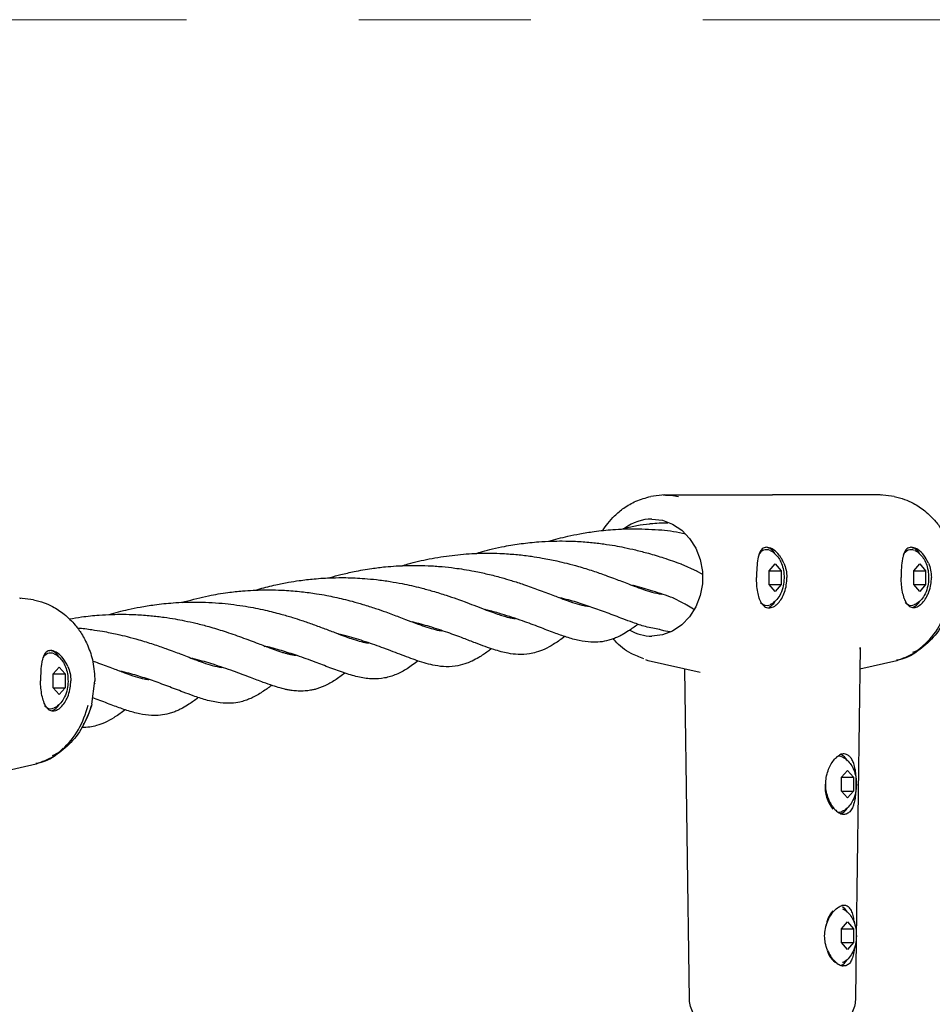
# Model space of a CAD drawing. Units: inches. Extents: x -554781 to 203224, y -104870 to 28221.
# Drawn here: x 181406 to 181538, y 26885 to 27028 of the extents above; entities that cross this region are included whole.
import ezdxf

# ---------------------------------------------------------------- set-up
doc = ezdxf.new("R2010")
doc.units = ezdxf.units.IN
doc.header["$MEASUREMENT"] = 0
doc.linetypes.add('CENTER', pattern=[2, 1.25, -0.25, 0.25, -0.25])
doc.layers.get('0').update_dxf_attribs({"lineweight": 5})

msp = doc.modelspace()

# ---------------------------------------------------------------- linework, layer by layer
at = {"linetype": 'CENTER', "lineweight": 0, "ltscale": 100}
msp.add_line((182029.94, 27027.87), (180085.16, 27027.87), dxfattribs=at)
at = {"lineweight": 30}
for p, q in [((181499.37, 26958.87), (181497.36, 26958.64)), ((181499.25, 26958.84), (181499.37, 26958.87)), ((181499.37, 26958.87), (181515.04, 26958.87)), ((181530.7, 26958.87), (181515.04, 26958.87)), ((181532.72, 26958.64), (181530.7, 26958.87)), ((181530.76, 26958.86), (181530.88, 26958.86)), ((181493.14, 26953.89), (181493.55, 26954.02)), ((181501.74, 26948.86), (181504.1, 26947.8)), ((181504.08, 26947.81), (181504.78, 26947.4)), ((181514.56, 26947.87), (181515.43, 26948.87)), ((181514.56, 26945.87), (181514.56, 26947.87)), ((181514.56, 26947.87), (181516.29, 26947.87)), ((181515.43, 26948.87), (181516.29, 26947.87)), ((181516.29, 26947.87), (181516.29, 26945.87)), ((181535.56, 26947.87), (181536.43, 26948.87)), ((181535.56, 26945.87), (181535.56, 26947.87)), ((181535.56, 26947.87), (181537.29, 26947.87)), ((181536.43, 26948.87), (181537.29, 26947.87)), ((181537.29, 26947.87), (181537.29, 26945.87)), ((181515.43, 26944.87), (181514.56, 26945.87)), ((181514.56, 26945.87), (181516.29, 26945.87)), ((181516.29, 26945.87), (181515.43, 26944.87)), ((181536.43, 26944.87), (181535.56, 26945.87)), ((181535.56, 26945.87), (181537.29, 26945.87)), ((181537.29, 26945.87), (181536.43, 26944.87)), ((181407.72, 26943.64), (181405.7, 26943.87)), ((181405.76, 26943.86), (181405.88, 26943.86)), ((181429.29, 26943.25), (181429.7, 26943.38)), ((181502.05, 26943.17), (181500.58, 26943.93)), ((181498.67, 26939.32), (181498.58, 26939.33)), ((181499.5, 26939.09), (181499.25, 26939.14)), ((181500.16, 26938.98), (181499.5, 26939.09)), ((181452, 26938.69), (181451.91, 26938.63)), ((181441.24, 26936.83), (181441.33, 26936.91)), ((181441.35, 26936.9), (181441.24, 26936.83)), ((181527.8, 26936.72), (181527.21, 26894.52)), ((181527.77, 26936.46), (181527.76, 26936.72)), ((181496.98, 26934.79), (181496.67, 26934.93)), ((181504.55, 26933.07), (181496.97, 26934.79)), ((181533.09, 26934.79), (181527.75, 26933.58)), ((181410.56, 26932.87), (181411.43, 26933.87)), ((181411.43, 26933.87), (181412.29, 26932.87)), ((181420, 26933.32), (181420.06, 26933.37)), ((181502.99, 26885.58), (181502.33, 26933.58)), ((181410.56, 26930.87), (181410.56, 26932.87)), ((181410.56, 26932.87), (181412.29, 26932.87)), ((181412.29, 26932.87), (181412.29, 26930.87)), ((181416.19, 26928.48), (181416.63, 26931.86)), ((181411.43, 26929.87), (181410.56, 26930.87)), ((181410.56, 26930.87), (181412.29, 26930.87)), ((181412.29, 26930.87), (181411.43, 26929.87)), ((181416.63, 26931.47), (181416.63, 26931.44)), ((181416.19, 26928.48), (181416.14, 26928.28)), ((181408.09, 26919.79), (181402.75, 26918.58)), ((181525.06, 26917.87), (181525.93, 26918.87)), ((181525.06, 26915.87), (181525.06, 26917.87)), ((181525.06, 26917.87), (181526.79, 26917.87)), ((181525.93, 26918.87), (181526.79, 26917.87)), ((181526.79, 26917.87), (181526.79, 26915.87)), ((181525.93, 26914.87), (181525.06, 26915.87)), ((181525.06, 26915.87), (181526.79, 26915.87)), ((181526.79, 26915.87), (181525.93, 26914.87)), ((181525.68, 26899.24), (181525.14, 26899.24)), ((181525.06, 26895.87), (181525.93, 26896.87)), ((181525.93, 26896.87), (181526.79, 26895.87)), ((181526.92, 26896.98), (181526.94, 26896.67)), ((181525.06, 26893.87), (181525.06, 26895.87)), ((181525.06, 26895.87), (181526.79, 26895.87)), ((181526.79, 26895.87), (181526.79, 26893.87)), ((181525.93, 26892.87), (181525.06, 26893.87)), ((181525.06, 26893.87), (181526.79, 26893.87)), ((181526.79, 26893.87), (181525.93, 26892.87)), ((181527.21, 26894.5), (181527.09, 26885.58))]:
    msp.add_line(p, q, dxfattribs=at)
at = {"lineweight": 30, "flags": 128}
for points in [[(181497.54, 26955.37), (181499.07, 26955.19), (181500.53, 26954.64), (181501.87, 26953.75), (181503.01, 26952.56), (181503.91, 26951.12), (181504.54, 26949.5), (181504.86, 26947.76), (181504.86, 26945.98), (181504.54, 26944.25), (181503.91, 26942.62), (181503.01, 26941.19), (181501.87, 26940), (181500.53, 26939.11), (181499.07, 26938.56), (181497.54, 26938.37)], [(181534.52, 26943.07), (181534.48, 26943.1), (181534.3, 26943.26)], [(181409.52, 26928.07), (181409.48, 26928.1), (181409.3, 26928.26)], [(181525.96, 26898.28), (181525.62, 26898.74), (181525.21, 26899.08)]]:
    msp.add_lwpolyline(points, dxfattribs=at)
at = {"lineweight": 30}
for centre, radius, start, end in [((181497.59, 26948.69), 6.68, 90.4048, 126.7121), ((181514.2, 26949.64), 1.27, 67.3853, 152.9921), ((181513.86, 26949.51), 1.77, 25.5561, 83.3603), ((181535.2, 26949.63), 1.28, 67.5097, 154.2262), ((181534.86, 26949.51), 1.77, 25.5561, 83.3603), ((181514.21, 26944.02), 1.19, 220.0421, 293.5092), ((181513.54, 26944.52), 2.19, 297.2646, 327.7483), ((181534.62, 26944.45), 2.08, 291.3588, 328.0324), ((181535.21, 26943.91), 1.08, 237.9615, 295.7507), ((181497.57, 26944.98), 6.61, 240.7244, 269.7126), ((181409.86, 26934.51), 1.77, 25.5561, 83.3603), ((181410.2, 26934.63), 1.28, 67.5097, 154.2262), ((181410.21, 26928.91), 1.08, 237.9615, 295.7507), ((181409.62, 26929.45), 2.08, 291.3588, 328.0324), ((181524.72, 26919.85), 1.07, 63.7367, 111.5489), ((181524.21, 26919.38), 1.96, 27.0476, 68.9217), ((181527.94, 26916.51), 5.26, 176.0512, 218.1668), ((181524.09, 26914.48), 2.12, 293.8176, 327.9153), ((181524.72, 26913.89), 1.07, 253.6909, 295.9786), ((181527.04, 26895.72), 4.26, 139.4109, 172.5708), ((181525.73, 26893.34), 2.8, 192.0935, 242.2638), ((181524.07, 26892.49), 2.14, 294.848, 327.8657)]:
    msp.add_arc(centre, radius, start, end, dxfattribs=at)
for points, knots in [([(181490.38, 26953.69), (181490.62, 26954.05), (181491.13, 26954.81), (181492.15, 26955.93), (181493.5, 26957.05), (181495.25, 26958.08), (181496.63, 26958.45), (181497.36, 26958.65)], [0, 0, 0, 0, 0.1445813, 0.3129879, 0.5113239, 0.7403252, 1, 1, 1, 1]), ([(181499.21, 26958.86), (181499.57, 26958.86), (181500.31, 26958.85), (181501.03, 26958.71), (181501.39, 26958.65)], [0, 0, 0, 0, 0.499862, 1, 1, 1, 1]), ([(181532.72, 26958.65), (181533.23, 26958.52), (181534.18, 26958.29), (181535.69, 26957.6), (181536.96, 26956.77), (181538.03, 26955.81), (181538.88, 26954.88), (181539.79, 26953.62), (181540.7, 26951.86), (181541.46, 26949.55), (181541.57, 26947.78), (181541.62, 26946.83)], [0, 0, 0, 0, 0.099923, 0.185191, 0.311705, 0.382936, 0.455198, 0.553196, 0.676795, 0.825837, 1, 1, 1, 1]), ([(181493.56, 26954.03), (181494.16, 26954.18), (181495.36, 26954.48), (181496.58, 26954.61), (181497.19, 26954.68)], [0, 0, 0, 0, 0.499063, 1, 1, 1, 1]), ([(181497.15, 26954.67), (181497.21, 26954.68), (181498.09, 26954.8), (181498.99, 26954.82), (181499.83, 26954.84)], [0, 0, 0, 0, 0.071407, 1, 1, 1, 1]), ([(181482.56, 26952.14), (181483.01, 26952.27), (181483.93, 26952.54), (181485.43, 26952.9), (181487.16, 26953.26), (181489.34, 26953.61), (181492.04, 26953.89), (181495.35, 26954.01), (181497.68, 26953.86), (181498.95, 26953.78)], [0, 0, 0, 0, 0.085379, 0.171787, 0.277275, 0.403509, 0.566555, 0.76446, 1, 1, 1, 1]), ([(181498.93, 26953.78), (181499.51, 26953.73), (181500.69, 26953.62), (181501.83, 26953.36), (181502.39, 26953.22)], [0, 0, 0, 0, 0.501558, 1, 1, 1, 1]), ([(181471.9, 26950.36), (181472.23, 26950.46), (181473.04, 26950.7), (181474.45, 26951.05), (181476.33, 26951.46), (181478.59, 26951.83), (181480.87, 26952.06), (181482.86, 26952.17), (181484.66, 26952.19), (181486.55, 26952.15), (181488.56, 26952), (181490.46, 26951.77), (181492.09, 26951.52), (181493.63, 26951.23), (181495.27, 26950.86), (181497.2, 26950.36), (181499.45, 26949.67), (181500.94, 26949.15), (181501.77, 26948.85)], [0, 0, 0, 0, 0.032214, 0.077503, 0.131809, 0.206128, 0.284134, 0.341172, 0.388598, 0.448357, 0.517183, 0.579552, 0.632337, 0.679497, 0.736654, 0.80547, 0.892082, 1, 1, 1, 1]), ([(181461.33, 26948.6), (181461.47, 26948.64), (181462.59, 26949.02), (181464.85, 26949.53), (181468.07, 26950.09), (181471.23, 26950.37), (181473.83, 26950.43), (181476.02, 26950.36), (181478, 26950.22), (181479.91, 26949.99), (181481.46, 26949.74), (181482.68, 26949.51), (181483.87, 26949.26), (181485.28, 26948.92), (181487.05, 26948.44), (181488.95, 26947.85), (181490.62, 26947.27), (181491.91, 26946.79), (181492.93, 26946.41), (181493.94, 26946.02), (181495.09, 26945.58), (181496.33, 26945.13), (181497.66, 26944.69), (181498.48, 26944.55), (181498.94, 26944.47)], [0, 0, 0, 0, 0.009074, 0.07298, 0.141254, 0.208356, 0.265403, 0.301203, 0.34616, 0.39002, 0.424448, 0.449617, 0.473543, 0.508317, 0.550464, 0.605853, 0.659503, 0.69502, 0.724907, 0.759169, 0.799018, 0.852349, 0.919, 1, 1, 1, 1]), ([(181516.69, 26948.98), (181516.59, 26949.19), (181516.46, 26949.47), (181516.23, 26949.84), (181515.86, 26950.35), (181515.2, 26950.97), (181514.36, 26951.34), (181513.66, 26951.21), (181513.18, 26950.62), (181512.9, 26949.63), (181512.75, 26948.34), (181512.74, 26947.36), (181512.73, 26946.87)], [0, 0, 0, 0, 0.062725, 0.085897, 0.125512, 0.250488, 0.375341, 0.500122, 0.625044, 0.750054, 0.875083, 1, 1, 1, 1]), ([(181514.7, 26950.78), (181514.77, 26950.75), (181515.1, 26950.63), (181515.58, 26950.2), (181516.1, 26949.53), (181516.48, 26948.67), (181516.71, 26947.64), (181516.75, 26946.49), (181516.56, 26945.33), (181516.17, 26944.31), (181515.57, 26943.53), (181515.07, 26943.08), (181514.74, 26942.97), (181514.69, 26942.96)], [0, 0, 0, 0, 0.025718, 0.114385, 0.205826, 0.306877, 0.420249, 0.536874, 0.656627, 0.785709, 0.887714, 0.983288, 1, 1, 1, 1]), ([(181537.69, 26948.98), (181537.48, 26949.38), (181537.06, 26950.18), (181536.2, 26950.97), (181535.36, 26951.34), (181534.66, 26951.21), (181534.21, 26950.65), (181534.01, 26950.02), (181533.86, 26949.28), (181533.75, 26948.34), (181533.74, 26947.36), (181533.73, 26946.87)], [0, 0, 0, 0, 0.125077, 0.250086, 0.37497, 0.499774, 0.624713, 0.726471, 0.749993, 0.875051, 1, 1, 1, 1]), ([(181535.7, 26950.78), (181535.77, 26950.75), (181536.1, 26950.63), (181536.58, 26950.2), (181537.1, 26949.53), (181537.48, 26948.67), (181537.71, 26947.64), (181537.75, 26946.49), (181537.56, 26945.33), (181537.17, 26944.31), (181536.57, 26943.53), (181536.07, 26943.08), (181535.74, 26942.97), (181535.69, 26942.96)], [0, 0, 0, 0, 0.025718, 0.114385, 0.205826, 0.306877, 0.420249, 0.536874, 0.656627, 0.785709, 0.887714, 0.983288, 1, 1, 1, 1]), ([(181516.69, 26948.98), (181516.82, 26948.65), (181517.07, 26947.98), (181517.11, 26947.24), (181517.13, 26946.87)], [0, 0, 0, 0, 0.500065, 1, 1, 1, 1]), ([(181537.69, 26948.98), (181537.82, 26948.65), (181538.07, 26947.98), (181538.11, 26947.24), (181538.13, 26946.87)], [0, 0, 0, 0, 0.500058, 1, 1, 1, 1]), ([(181450.61, 26946.81), (181450.68, 26946.83), (181451.25, 26947.02), (181452.48, 26947.34), (181454.48, 26947.8), (181456.64, 26948.18), (181458.68, 26948.43), (181460.26, 26948.55), (181461.7, 26948.62), (181463.25, 26948.64), (181465.07, 26948.61), (181467.01, 26948.47), (181468.74, 26948.28), (181470.3, 26948.06), (181471.9, 26947.77), (181473.72, 26947.38), (181475.52, 26946.92), (181477.27, 26946.4), (181479.1, 26945.81), (181481.11, 26945.08), (181483.11, 26944.33), (181484.91, 26943.63), (181486.38, 26943.12), (181487.55, 26942.79), (181488.11, 26942.73), (181488.33, 26942.71)], [0, 0, 0, 0, 0.004527, 0.037006, 0.076763, 0.129443, 0.169553, 0.201356, 0.226231, 0.257001, 0.296611, 0.339524, 0.378677, 0.408056, 0.44238, 0.487453, 0.535476, 0.5732, 0.621388, 0.684953, 0.753724, 0.814732, 0.883582, 0.952603, 1, 1, 1, 1]), ([(181440.02, 26945.05), (181440.21, 26945.11), (181441.16, 26945.41), (181442.75, 26945.79), (181444.65, 26946.18), (181446.51, 26946.47), (181448.62, 26946.72), (181450.88, 26946.85), (181452.87, 26946.87), (181454.45, 26946.82), (181455.93, 26946.73), (181457.64, 26946.57), (181459.47, 26946.32), (181461.16, 26946.02), (181462.63, 26945.7), (181464.12, 26945.35), (181465.81, 26944.88), (181467.55, 26944.33), (181469.07, 26943.82), (181470.42, 26943.32), (181471.76, 26942.82), (181473.14, 26942.28), (181474.35, 26941.83), (181475.33, 26941.49), (181476.05, 26941.26), (181476.62, 26941.11), (181477.13, 26941), (181477.49, 26940.93), (181477.68, 26940.92), (181477.71, 26940.92)], [0, 0, 0, 0, 0.012417, 0.060576, 0.099094, 0.130599, 0.174222, 0.227493, 0.268118, 0.296773, 0.325691, 0.361932, 0.405784, 0.445326, 0.47627, 0.508151, 0.551706, 0.603573, 0.646837, 0.679651, 0.724571, 0.778525, 0.827212, 0.869825, 0.908453, 0.9346, 0.960043, 0.994463, 1, 1, 1, 1]), ([(181512.9, 26944.76), (181512.85, 26945.12), (181512.75, 26945.79), (181512.74, 26946.53), (181512.73, 26946.87)], [0, 0, 0, 0, 0.529458, 1, 1, 1, 1]), ([(181515.86, 26943.14), (181516.04, 26943.36), (181516.41, 26943.8), (181516.82, 26944.73), (181517.09, 26945.77), (181517.12, 26946.51), (181517.13, 26946.87)], [0, 0, 0, 0, 0.251809, 0.502076, 0.757261, 1, 1, 1, 1]), ([(181533.94, 26944.76), (181533.88, 26945.11), (181533.76, 26945.78), (181533.74, 26946.51), (181533.73, 26946.87)], [0, 0, 0, 0, 0.5123569, 1, 1, 1, 1]), ([(181536.85, 26943.21), (181537.03, 26943.43), (181537.38, 26943.88), (181537.8, 26944.8), (181538.08, 26945.82), (181538.12, 26946.54), (181538.13, 26946.87)], [0, 0, 0, 0, 0.253869, 0.504883, 0.767573, 1, 1, 1, 1]), ([(181429.7, 26943.38), (181430.84, 26943.68), (181432.89, 26944.22), (181435.71, 26944.69), (181437.88, 26944.93), (181439.58, 26945.04), (181441.03, 26945.09), (181442.54, 26945.09), (181444.41, 26945.03), (181446.57, 26944.85), (181448.62, 26944.57), (181450.22, 26944.3), (181451.51, 26944.03), (181452.74, 26943.75), (181454.11, 26943.4), (181455.69, 26942.94), (181457.33, 26942.42), (181458.75, 26941.93), (181459.87, 26941.51), (181460.83, 26941.15), (181461.97, 26940.72), (181463.26, 26940.22), (181464.59, 26939.74), (181465.82, 26939.37), (181466.63, 26939.16), (181466.97, 26939.16), (181467.03, 26939.16)], [0, 0, 0, 0, 0.072673, 0.130213, 0.173383, 0.20519, 0.23419, 0.262653, 0.299031, 0.351732, 0.398716, 0.432872, 0.459925, 0.488701, 0.520203, 0.560017, 0.609413, 0.653283, 0.683623, 0.712669, 0.745693, 0.800529, 0.858108, 0.917274, 0.986189, 1, 1, 1, 1]), ([(181500.6, 26943.92), (181499.64, 26944.26), (181497.92, 26944.85), (181495.86, 26945.47), (181494.82, 26945.71), (181494.7, 26945.74)], [0, 0, 0, 0, 0.528162, 0.945739, 1, 1, 1, 1]), ([(181513.42, 26943.21), (181513.31, 26943.42), (181513.08, 26943.86), (181512.96, 26944.46), (181512.9, 26944.76)], [0, 0, 0, 0, 0.502658, 1, 1, 1, 1]), ([(181534.53, 26943.14), (181534.45, 26943.29), (181534.33, 26943.48), (181534.23, 26943.74), (181534.1, 26944.09), (181534.01, 26944.45), (181533.94, 26944.76)], [0, 0, 0, 0, 0.3473477, 0.4487626, 0.5018701, 1, 1, 1, 1]), ([(181407.72, 26943.65), (181408.23, 26943.52), (181409.18, 26943.29), (181410.69, 26942.6), (181411.96, 26941.77), (181413.03, 26940.81), (181413.88, 26939.88), (181414.79, 26938.62), (181415.7, 26936.86), (181416.46, 26934.55), (181416.57, 26932.78), (181416.62, 26931.83)], [0, 0, 0, 0, 0.099923, 0.185191, 0.311705, 0.382936, 0.455198, 0.553196, 0.676795, 0.825837, 1, 1, 1, 1]), ([(181418.71, 26941.5), (181419.16, 26941.63), (181420.07, 26941.9), (181421.57, 26942.26), (181423.31, 26942.62), (181425.49, 26942.97), (181428.18, 26943.25), (181431.49, 26943.37), (181433.83, 26943.22), (181435.1, 26943.14)], [0, 0, 0, 0, 0.085379, 0.171787, 0.277275, 0.403509, 0.566555, 0.76446, 1, 1, 1, 1]), ([(181498.67, 26939.32), (181497.99, 26939.43), (181496.76, 26939.65), (181494.92, 26940.28), (181493.43, 26940.83), (181492.22, 26941.3), (181491.08, 26941.73), (181489.61, 26942.28), (181487.76, 26942.92), (181485.8, 26943.54), (181484.54, 26943.84), (181484.1, 26943.94)], [0, 0, 0, 0, 0.178227, 0.320832, 0.428685, 0.510482, 0.588884, 0.662863, 0.801016, 0.930333, 1, 1, 1, 1]), ([(181513.42, 26943.21), (181513.57, 26943.01), (181513.87, 26942.6), (181514.5, 26942.42), (181515.08, 26942.55), (181515.42, 26942.76), (181515.53, 26942.85), (181515.53, 26942.85), (181515.54, 26942.86), (181515.57, 26942.88), (181515.68, 26942.96), (181515.78, 26943.06), (181515.86, 26943.14)], [0, 0, 0, 0, 0.248791, 0.500115, 0.751091, 0.875944, 0.876224, 0.876736, 0.878457, 0.884684, 0.90828, 1, 1, 1, 1]), ([(181533.06, 26934.91), (181533.34, 26934.95), (181534.75, 26935.17), (181536.99, 26936.83), (181539.44, 26939.65), (181540.26, 26942.1), (181540.67, 26943.33)], [0, 0, 0, 0, 0.076017, 0.385967, 0.693944, 1, 1, 1, 1]), ([(181541.13, 26943.27), (181540.74, 26942.19), (181539.98, 26940.1), (181537.97, 26937.6), (181535.67, 26935.75), (181533.93, 26935.1), (181533.1, 26934.79)], [0, 0, 0, 0, 0.2754015, 0.5336393, 0.7751857, 1, 1, 1, 1]), ([(181536.85, 26943.21), (181536.64, 26943.01), (181536.21, 26942.6), (181535.56, 26942.42), (181535.08, 26942.55), (181534.83, 26942.76), (181534.75, 26942.85), (181534.75, 26942.86), (181534.73, 26942.88), (181534.65, 26942.96), (181534.59, 26943.06), (181534.53, 26943.14)], [0, 0, 0, 0, 0.248791, 0.500115, 0.751091, 0.875944, 0.876224, 0.878457, 0.884684, 0.908279, 1, 1, 1, 1]), ([(181435.1, 26943.14), (181436.25, 26943.01), (181438.4, 26942.77), (181441.23, 26942.19), (181443.48, 26941.63), (181445.25, 26941.11), (181446.82, 26940.6), (181448.41, 26940.05), (181450.06, 26939.43), (181451.61, 26938.84), (181452.86, 26938.35), (181454, 26937.96), (181455.05, 26937.62), (181455.91, 26937.42), (181456.29, 26937.39), (181456.4, 26937.38)], [0, 0, 0, 0, 0.113165, 0.211068, 0.294512, 0.359666, 0.415867, 0.488183, 0.569608, 0.65155, 0.722743, 0.78499, 0.873012, 0.962358, 1, 1, 1, 1]), ([(181495.45, 26940.04), (181495.02, 26939.72), (181494.27, 26939.18), (181493.31, 26938.6), (181492.56, 26938.23), (181491.91, 26937.96), (181491.08, 26937.69), (181489.99, 26937.48), (181488.55, 26937.45), (181486.93, 26937.69), (181485.18, 26938.19), (181483.28, 26938.86), (181481.22, 26939.66), (181478.69, 26940.62), (181476.19, 26941.44), (181474.29, 26941.99), (181473.46, 26942.18), (181473.3, 26942.22)], [0, 0, 0, 0, 0.074535, 0.128681, 0.1639, 0.196942, 0.231822, 0.29571, 0.360621, 0.445234, 0.535652, 0.621143, 0.715927, 0.813857, 0.922891, 0.984569, 1, 1, 1, 1]), ([(181503.57, 26942.28), (181503.26, 26942.47), (181502.82, 26942.73), (181502.29, 26943.03), (181502.13, 26943.12)], [0, 0, 0, 0, 0.693546, 1, 1, 1, 1]), ([(181412.94, 26940.87), (181413.52, 26940.97), (181414.96, 26941.22), (181417.02, 26941.42), (181419.01, 26941.53), (181420.8, 26941.55), (181422.69, 26941.5), (181424.71, 26941.36), (181426.6, 26941.13), (181428.23, 26940.88), (181429.77, 26940.58), (181431.42, 26940.22), (181433.34, 26939.72), (181435.6, 26939.03), (181437.09, 26938.5), (181437.92, 26938.21)], [0, 0, 0, 0, 0.063291, 0.155333, 0.222633, 0.278593, 0.349104, 0.430313, 0.503904, 0.566185, 0.621831, 0.689272, 0.77047, 0.872665, 1, 1, 1, 1]), ([(181484.87, 26938.32), (181484.8, 26938.27), (181484.25, 26937.83), (181483.3, 26937.19), (181482, 26936.46), (181480.83, 26936.02), (181479.55, 26935.73), (181478.11, 26935.66), (181476.82, 26935.83), (181475.62, 26936.1), (181474.53, 26936.43), (181473.29, 26936.85), (181471.85, 26937.4), (181470.07, 26938.08), (181467.86, 26938.91), (181465.4, 26939.73), (181463.58, 26940.21), (181462.74, 26940.43)], [0, 0, 0, 0, 0.011026, 0.094079, 0.1634, 0.227891, 0.277687, 0.360099, 0.437733, 0.488586, 0.541344, 0.599033, 0.664406, 0.737677, 0.826084, 0.919397, 1, 1, 1, 1]), ([(181414.07, 26939.56), (181414.1, 26939.56), (181414.82, 26939.51), (181416.06, 26939.34), (181417.61, 26939.1), (181418.82, 26938.87), (181420.02, 26938.61), (181421.42, 26938.28), (181423.2, 26937.8), (181425.09, 26937.2), (181426.77, 26936.63), (181428.06, 26936.15), (181429.08, 26935.77), (181430.09, 26935.38), (181431.23, 26934.93), (181432.48, 26934.49), (181433.8, 26934.04), (181434.63, 26933.9), (181435.08, 26933.83)], [0, 0, 0, 0, 0.002786, 0.069679, 0.122188, 0.160575, 0.197065, 0.250102, 0.314384, 0.39886, 0.480686, 0.534855, 0.580437, 0.632693, 0.693469, 0.774808, 0.876462, 1, 1, 1, 1]), ([(181499.25, 26939.13), (181499.15, 26939.17), (181498.94, 26939.24), (181498.71, 26939.3), (181498.6, 26939.33)], [0, 0, 0, 0, 0.499331, 1, 1, 1, 1]), ([(181437.92, 26938.21), (181438.75, 26937.9), (181440.23, 26937.35), (181441.87, 26936.71), (181442.94, 26936.33), (181443.63, 26936.1), (181444.15, 26935.93), (181444.62, 26935.81), (181445.11, 26935.7), (181445.51, 26935.62), (181445.75, 26935.6), (181445.84, 26935.6)], [0, 0, 0, 0, 0.239563, 0.423147, 0.553641, 0.633377, 0.709658, 0.784113, 0.856507, 0.950169, 1, 1, 1, 1]), ([(181474.22, 26936.55), (181474.05, 26936.41), (181473.44, 26935.94), (181472.49, 26935.32), (181471.5, 26934.77), (181470.53, 26934.36), (181469.29, 26934), (181467.66, 26933.87), (181465.74, 26934.1), (181463.55, 26934.73), (181461.02, 26935.7), (181458.4, 26936.71), (181455.71, 26937.64), (181453.58, 26938.29), (181452.35, 26938.59), (181452.08, 26938.66)], [0, 0, 0, 0, 0.0286175, 0.1033425, 0.160074, 0.2035033, 0.2720878, 0.35524, 0.4358085, 0.5610341, 0.6765277, 0.7843694, 0.8824823, 0.9738694, 1, 1, 1, 1]), ([(181496.35, 26935.07), (181495.73, 26935.31), (181494.2, 26935.91), (181492.7, 26936.98), (181492.03, 26937.88), (181491.95, 26937.98)], [0, 0, 0, 0, 0.380021, 0.931228, 1, 1, 1, 1]), ([(181412.69, 26933.98), (181412.48, 26934.38), (181412.06, 26935.18), (181411.2, 26935.97), (181410.36, 26936.34), (181409.66, 26936.21), (181409.21, 26935.65), (181409.01, 26935.02), (181408.86, 26934.28), (181408.75, 26933.34), (181408.74, 26932.36), (181408.73, 26931.87)], [0, 0, 0, 0, 0.125077, 0.2500858, 0.37497, 0.4997737, 0.6247131, 0.7264707, 0.7499928, 0.8750515, 1, 1, 1, 1]), ([(181463.58, 26934.77), (181463.05, 26934.38), (181462.02, 26933.62), (181460.4, 26932.75), (181458.74, 26932.23), (181456.91, 26932.09), (181455.01, 26932.35), (181452.98, 26932.95), (181450.87, 26933.73), (181448.58, 26934.62), (181446.56, 26935.36), (181444.88, 26935.91), (181443.72, 26936.27), (181442.6, 26936.6), (181441.82, 26936.79), (181441.47, 26936.87)], [0, 0, 0, 0, 0.092507, 0.178171, 0.2677, 0.352929, 0.447676, 0.549269, 0.653945, 0.746257, 0.847657, 0.88837, 0.926449, 0.966699, 1, 1, 1, 1]), ([(181535.45, 26936.03), (181535.62, 26936.1), (181536.2, 26936.33), (181536.69, 26936.78), (181537.04, 26937.1)], [0, 0, 0, 0, 0.293213, 1, 1, 1, 1]), ([(181410.7, 26935.78), (181410.77, 26935.75), (181411.1, 26935.63), (181411.58, 26935.2), (181412.1, 26934.53), (181412.48, 26933.67), (181412.71, 26932.64), (181412.75, 26931.49), (181412.56, 26930.33), (181412.17, 26929.31), (181411.57, 26928.53), (181411.07, 26928.08), (181410.74, 26927.97), (181410.69, 26927.96)], [0, 0, 0, 0, 0.025718, 0.114385, 0.205826, 0.306877, 0.420249, 0.536874, 0.656627, 0.785709, 0.887714, 0.983288, 1, 1, 1, 1]), ([(181416.29, 26934.78), (181416.58, 26934.68), (181417.66, 26934.29), (181419.24, 26933.68), (181421.05, 26932.99), (181422.52, 26932.48), (181423.7, 26932.15), (181424.25, 26932.09), (181424.48, 26932.07)], [0, 0, 0, 0, 0.077371, 0.278768, 0.457433, 0.659064, 0.861197, 1, 1, 1, 1]), ([(181436.74, 26933.28), (181435.78, 26933.61), (181434.06, 26934.21), (181431.97, 26934.84), (181430.89, 26935.09), (181430.73, 26935.12)], [0, 0, 0, 0, 0.519549, 0.930316, 1, 1, 1, 1]), ([(181412.69, 26933.98), (181412.82, 26933.65), (181413.07, 26932.98), (181413.11, 26932.24), (181413.13, 26931.87)], [0, 0, 0, 0, 0.500058, 1, 1, 1, 1]), ([(181434.81, 26928.67), (181434.13, 26928.79), (181432.91, 26929.01), (181431.06, 26929.64), (181429.58, 26930.19), (181428.36, 26930.66), (181427.23, 26931.09), (181425.76, 26931.64), (181423.9, 26932.28), (181421.94, 26932.89), (181420.69, 26933.2), (181420.25, 26933.3)], [0, 0, 0, 0, 0.178227, 0.320832, 0.428685, 0.510482, 0.588884, 0.662863, 0.801016, 0.930333, 1, 1, 1, 1]), ([(181452.92, 26933), (181452.45, 26932.64), (181451.5, 26931.92), (181450.37, 26931.3), (181449.51, 26930.93), (181449, 26930.75), (181448.48, 26930.6), (181447.88, 26930.48), (181447.07, 26930.38), (181446.16, 26930.37), (181445.39, 26930.45), (181444.71, 26930.56), (181444.12, 26930.68), (181443.41, 26930.87), (181442.4, 26931.19), (181441.01, 26931.67), (181439.15, 26932.39), (181437.59, 26932.97), (181436.74, 26933.28)], [0, 0, 0, 0, 0.1013536, 0.2050985, 0.2391048, 0.2730313, 0.3066431, 0.3413565, 0.3898185, 0.4546247, 0.5124169, 0.5510775, 0.5834849, 0.6326557, 0.69829, 0.7819711, 0.8819996, 1, 1, 1, 1]), ([(181408.94, 26929.76), (181408.88, 26930.11), (181408.76, 26930.78), (181408.74, 26931.51), (181408.73, 26931.87)], [0, 0, 0, 0, 0.5123569, 1, 1, 1, 1]), ([(181411.85, 26928.21), (181412.03, 26928.43), (181412.38, 26928.88), (181412.8, 26929.8), (181413.08, 26930.82), (181413.12, 26931.54), (181413.13, 26931.87)], [0, 0, 0, 0, 0.253869, 0.504883, 0.767573, 1, 1, 1, 1]), ([(181442.3, 26931.23), (181442.19, 26931.14), (181441.87, 26930.88), (181441.29, 26930.48), (181440.55, 26930), (181439.81, 26929.58), (181439.16, 26929.27), (181438.42, 26928.99), (181437.55, 26928.75), (181436.38, 26928.57), (181435.38, 26928.64), (181434.81, 26928.67)], [0, 0, 0, 0, 0.044703, 0.138042, 0.242862, 0.356456, 0.46015, 0.546394, 0.653688, 0.804457, 1, 1, 1, 1]), ([(181409.53, 26928.14), (181409.45, 26928.29), (181409.33, 26928.48), (181409.23, 26928.74), (181409.1, 26929.09), (181409.01, 26929.45), (181408.94, 26929.76)], [0, 0, 0, 0, 0.347348, 0.448763, 0.50187, 1, 1, 1, 1]), ([(181431.59, 26929.4), (181431.16, 26929.08), (181430.42, 26928.53), (181429.45, 26927.96), (181428.71, 26927.58), (181428.06, 26927.32), (181427.22, 26927.05), (181426.14, 26926.84), (181424.69, 26926.81), (181423.08, 26927.05), (181421.32, 26927.55), (181419.42, 26928.22), (181417.82, 26928.86), (181416.66, 26929.28), (181416.31, 26929.41)], [0, 0, 0, 0, 0.098451, 0.169972, 0.216491, 0.260136, 0.306208, 0.390596, 0.476335, 0.588099, 0.70753, 0.820452, 0.945649, 1, 1, 1, 1]), ([(181408.06, 26919.91), (181408.34, 26919.95), (181409.75, 26920.17), (181411.99, 26921.83), (181414.44, 26924.65), (181415.26, 26927.1), (181415.67, 26928.33)], [0, 0, 0, 0, 0.076017, 0.385967, 0.693944, 1, 1, 1, 1]), ([(181416.13, 26928.27), (181415.74, 26927.19), (181414.98, 26925.1), (181412.97, 26922.6), (181410.67, 26920.75), (181408.93, 26920.1), (181408.1, 26919.79)], [0, 0, 0, 0, 0.275401, 0.533639, 0.775186, 1, 1, 1, 1]), ([(181411.85, 26928.21), (181411.64, 26928.01), (181411.21, 26927.6), (181410.56, 26927.42), (181410.08, 26927.55), (181409.83, 26927.76), (181409.75, 26927.85), (181409.75, 26927.86), (181409.73, 26927.88), (181409.65, 26927.96), (181409.59, 26928.06), (181409.53, 26928.14)], [0, 0, 0, 0, 0.248791, 0.500115, 0.751091, 0.875944, 0.876224, 0.878457, 0.884684, 0.908279, 1, 1, 1, 1]), ([(181421.01, 26927.67), (181420.95, 26927.62), (181420.4, 26927.19), (181419.45, 26926.54), (181418.14, 26925.82), (181416.98, 26925.38), (181415.84, 26925.11), (181415.11, 26925.1), (181414.7, 26925.09)], [0, 0, 0, 0, 0.032661, 0.278683, 0.484028, 0.675068, 0.822573, 1, 1, 1, 1]), ([(181414.95, 26925.52), (181415.1, 26925.76), (181415.62, 26926.61), (181415.92, 26927.59), (181416.14, 26928.28)], [0, 0, 0, 0, 0.289471, 1, 1, 1, 1]), ([(181410.45, 26921.03), (181410.62, 26921.1), (181411.2, 26921.33), (181411.69, 26921.78), (181412.04, 26922.1)], [0, 0, 0, 0, 0.293213, 1, 1, 1, 1]), ([(181523.16, 26914.76), (181523.06, 26915.08), (181522.86, 26915.68), (181522.76, 26916.66), (181522.8, 26917.64), (181523.01, 26918.59), (181523.37, 26919.46), (181523.81, 26920.21), (181524.3, 26920.78), (181524.63, 26921), (181524.78, 26921.1)], [0, 0, 0, 0, 0.132605, 0.251522, 0.371083, 0.501442, 0.626035, 0.750592, 0.884442, 1, 1, 1, 1]), ([(181525.98, 26921.1), (181525.76, 26921.2), (181525.35, 26921.36), (181524.95, 26921.18), (181524.78, 26921.1)], [0, 0, 0, 0, 0.55962, 1, 1, 1, 1]), ([(181525.2, 26920.78), (181525.27, 26920.75), (181525.6, 26920.63), (181526.08, 26920.2), (181526.6, 26919.53), (181526.98, 26918.67), (181527.21, 26917.64), (181527.25, 26916.49), (181527.06, 26915.33), (181526.67, 26914.31), (181526.07, 26913.53), (181525.57, 26913.08), (181525.24, 26912.97), (181525.19, 26912.96)], [0, 0, 0, 0, 0.025718, 0.114385, 0.205826, 0.306877, 0.420249, 0.536874, 0.656627, 0.785709, 0.887714, 0.983288, 1, 1, 1, 1]), ([(181527.04, 26918.98), (181527.04, 26919.01), (181527.02, 26919.1), (181526.98, 26919.35), (181526.88, 26919.79), (181526.67, 26920.34), (181526.37, 26920.82), (181526.11, 26921.01), (181525.98, 26921.1)], [0, 0, 0, 0, 0.031262, 0.08337, 0.250019, 0.499771, 0.765392, 1, 1, 1, 1]), ([(181527.04, 26918.98), (181527.08, 26918.65), (181527.16, 26918.04), (181527.18, 26917.03), (181527.16, 26916.04), (181527.08, 26915.05), (181526.94, 26914.26), (181526.78, 26913.76), (181526.59, 26913.29), (181526.32, 26912.85), (181526.01, 26912.66), (181525.86, 26912.58)], [0, 0, 0, 0, 0.133262, 0.248123, 0.368356, 0.497801, 0.623273, 0.70597, 0.749105, 0.884389, 1, 1, 1, 1]), ([(181523.16, 26914.76), (181523.27, 26914.5), (181523.51, 26913.97), (181523.97, 26913.32), (181524.46, 26912.83), (181524.77, 26912.66), (181524.92, 26912.58)], [0, 0, 0, 0, 0.2500086, 0.5002696, 0.7678112, 1, 1, 1, 1]), ([(181523.03, 26892.76), (181522.91, 26893.11), (181522.68, 26893.76), (181522.59, 26894.85), (181522.69, 26895.91), (181523, 26896.92), (181523.45, 26897.8), (181524.01, 26898.53), (181524.6, 26899.04), (181524.97, 26899.18), (181525.14, 26899.24)], [0, 0, 0, 0, 0.131558, 0.251289, 0.376252, 0.500914, 0.625474, 0.750055, 0.882147, 1, 1, 1, 1]), ([(181526.92, 26896.98), (181526.87, 26897.27), (181526.78, 26897.86), (181526.52, 26898.55), (181526.16, 26899.05), (181525.83, 26899.18), (181525.68, 26899.24)], [0, 0, 0, 0, 0.24956, 0.499262, 0.764129, 1, 1, 1, 1]), ([(181525.2, 26898.78), (181525.27, 26898.75), (181525.6, 26898.63), (181526.08, 26898.2), (181526.6, 26897.53), (181526.98, 26896.67), (181527.21, 26895.64), (181527.25, 26894.49), (181527.06, 26893.33), (181526.67, 26892.31), (181526.07, 26891.53), (181525.57, 26891.08), (181525.24, 26890.97), (181525.19, 26890.96)], [0, 0, 0, 0, 0.025718, 0.114385, 0.205826, 0.306877, 0.420249, 0.536874, 0.656627, 0.785709, 0.887714, 0.983288, 1, 1, 1, 1]), ([(181523.03, 26892.76), (181523.18, 26892.45), (181523.48, 26891.83), (181524.09, 26891.11), (181524.72, 26890.62), (181525.11, 26890.53), (181525.29, 26890.48)], [0, 0, 0, 0, 0.250106, 0.500488, 0.766637, 1, 1, 1, 1]), ([(181526.92, 26893.09), (181526.91, 26892.98), (181526.87, 26892.51), (181526.73, 26891.83), (181526.46, 26891.12), (181526.08, 26890.63), (181525.73, 26890.53), (181525.55, 26890.48)], [0, 0, 0, 0, 0.07601, 0.307052, 0.538368, 0.769511, 1, 1, 1, 1]), ([(181525.55, 26890.48), (181525.5, 26890.48), (181525.41, 26890.47), (181525.33, 26890.48), (181525.29, 26890.48)], [0, 0, 0, 0, 0.559984, 1, 1, 1, 1]), ([(181503.53, 26883.63), (181503.38, 26883.94), (181503.07, 26884.55), (181503.02, 26885.23), (181502.99, 26885.58)], [0, 0, 0, 0, 0.500131, 1, 1, 1, 1]), ([(181527.09, 26885.58), (181527.06, 26885.23), (181527.01, 26884.55), (181526.7, 26883.94), (181526.55, 26883.63)], [0, 0, 0, 0, 0.499857, 1, 1, 1, 1])]:
    msp.add_open_spline(points, degree=3, knots=knots, dxfattribs=at)
msp.add_open_spline([(181525.86, 26912.58), (181525.71, 26912.52), (181525.39, 26912.42), (181525.08, 26912.52), (181524.92, 26912.58)], degree=3, dxfattribs=at)

doc.saveas('drawing.dxf')
